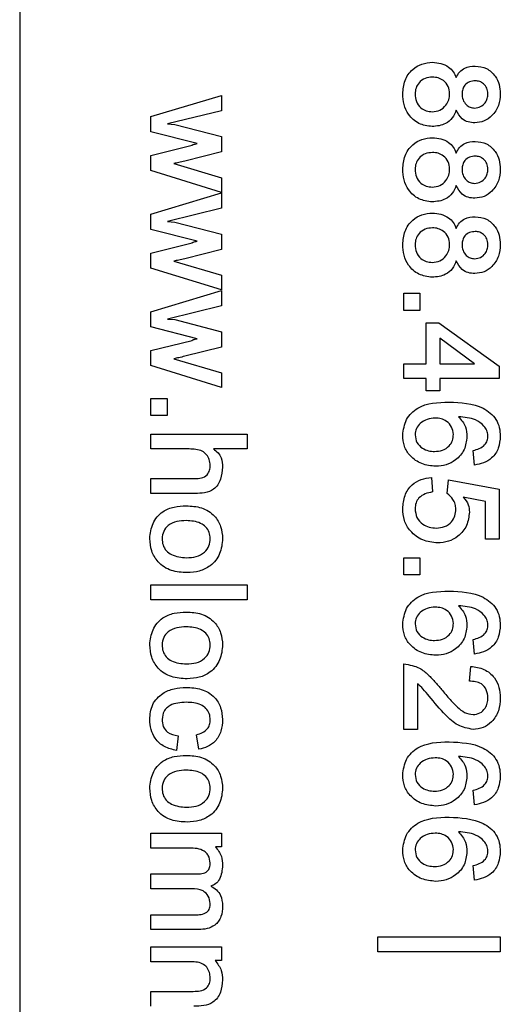
# Model space of a CAD drawing. Units: inches. Extents: x 0 to 11, y 0 to 8.5.
# Drawn here: x 3.9 to 3.9, y 4.4 to 4.4 of the extents above; entities that cross this region are included whole.
import ezdxf

# ---------------------------------------------------------------- set-up
doc = ezdxf.new("R2010")
doc.units = ezdxf.units.IN
doc.header["$MEASUREMENT"] = 0

msp = doc.modelspace()

# ---------------------------------------------------------------- linework, layer by layer
at = {"color": 7, "linetype": 'Continuous', "lineweight": 25}
for p, q in [((3.892409, 4.497252), (3.892409, 4.278502)), ((3.901016, 4.436918), (3.905634, 4.438313)), ((3.905634, 4.438313), (3.905634, 4.437308)), ((3.901016, 4.435923), (3.901016, 4.436918)), ((3.905634, 4.437308), (3.902104, 4.43644)), ((3.902104, 4.43644), (3.902578, 4.436404)), ((3.902578, 4.436404), (3.905634, 4.435614)), ((3.904037, 4.435153), (3.901016, 4.435923)), ((3.905634, 4.435614), (3.905634, 4.434599)), ((3.901016, 4.434375), (3.903721, 4.435043)), ((3.901016, 4.433389), (3.901016, 4.434375)), ((3.905634, 4.434599), (3.903235, 4.434004)), ((3.902522, 4.433842), (3.905634, 4.432915)), ((3.905634, 4.431953), (3.901016, 4.433389)), ((3.905634, 4.432915), (3.905634, 4.431953)), ((3.901016, 4.430517), (3.905634, 4.431913)), ((3.905634, 4.431913), (3.905634, 4.430907)), ((3.901016, 4.429522), (3.901016, 4.430517)), ((3.905634, 4.430907), (3.902104, 4.430039)), ((3.902104, 4.430039), (3.902578, 4.430003)), ((3.902578, 4.430003), (3.905634, 4.429214)), ((3.904037, 4.428752), (3.901016, 4.429522)), ((3.905634, 4.429214), (3.905634, 4.428198)), ((3.901016, 4.427974), (3.903721, 4.428643)), ((3.901016, 4.426988), (3.901016, 4.427974)), ((3.905634, 4.428198), (3.903235, 4.427603)), ((3.902522, 4.427442), (3.905634, 4.426514)), ((3.905634, 4.425552), (3.901016, 4.426988)), ((3.905634, 4.426514), (3.905634, 4.425552)), ((3.901016, 4.424117), (3.905634, 4.425512)), ((3.905634, 4.425512), (3.905634, 4.424507)), ((3.917604, 4.42533), (3.918657, 4.42533)), ((3.917604, 4.424195), (3.917604, 4.42533)), ((3.918657, 4.42533), (3.918657, 4.424195)), ((3.901016, 4.423122), (3.901016, 4.424117)), ((3.905634, 4.424507), (3.902104, 4.423638)), ((3.918657, 4.424195), (3.917604, 4.424195)), ((3.902104, 4.423638), (3.902578, 4.423603)), ((3.902578, 4.423603), (3.905634, 4.422813)), ((3.919062, 4.423385), (3.919898, 4.423385)), ((3.919062, 4.420711), (3.919062, 4.423385)), ((3.919898, 4.423385), (3.923842, 4.420543)), ((3.904037, 4.422352), (3.901016, 4.423122)), ((3.905634, 4.422813), (3.905634, 4.421797)), ((3.901016, 4.421573), (3.903721, 4.422242)), ((3.922235, 4.420711), (3.919954, 4.422398)), ((3.919954, 4.422398), (3.919954, 4.420711)), ((3.901016, 4.420587), (3.901016, 4.421573)), ((3.905634, 4.421797), (3.903235, 4.421202)), ((3.902522, 4.421041), (3.905634, 4.420114)), ((3.905634, 4.419152), (3.901016, 4.420587)), ((3.905634, 4.420114), (3.905634, 4.419152)), ((3.917604, 4.420711), (3.919062, 4.420711)), ((3.917604, 4.419739), (3.917604, 4.420711)), ((3.919954, 4.420711), (3.922235, 4.420711)), ((3.923842, 4.420543), (3.923842, 4.419739)), ((3.919062, 4.419739), (3.917604, 4.419739)), ((3.919062, 4.418929), (3.919062, 4.419739)), ((3.923842, 4.419739), (3.919954, 4.419739)), ((3.919954, 4.419739), (3.919954, 4.418929)), ((3.919954, 4.418929), (3.919062, 4.418929)), ((3.901016, 4.418443), (3.902069, 4.418443)), ((3.901016, 4.417308), (3.901016, 4.418443)), ((3.902069, 4.418443), (3.902069, 4.417308)), ((3.902069, 4.417308), (3.901016, 4.417308)), ((3.901016, 4.416093), (3.907335, 4.416093)), ((3.901016, 4.415121), (3.901016, 4.416093)), ((3.907335, 4.416093), (3.907335, 4.415121)), ((3.903522, 4.415121), (3.901016, 4.415121)), ((3.907335, 4.415121), (3.905108, 4.415121)), ((3.922225, 4.414068), (3.922141, 4.415023)), ((3.901016, 4.413176), (3.903898, 4.413176)), ((3.901016, 4.412204), (3.901016, 4.413176)), ((3.919402, 4.413257), (3.919467, 4.412302)), ((3.920438, 4.412194), (3.920533, 4.413095)), ((3.920533, 4.413095), (3.923842, 4.412483)), ((3.923842, 4.412483), (3.923842, 4.409206)), ((3.903907, 4.412204), (3.901016, 4.412204)), ((3.922951, 4.411671), (3.921497, 4.411961)), ((3.922951, 4.409206), (3.922951, 4.411671)), ((3.923842, 4.409206), (3.922951, 4.409206)), ((3.917604, 4.407991), (3.918657, 4.407991)), ((3.917604, 4.406857), (3.917604, 4.407991)), ((3.918657, 4.407991), (3.918657, 4.406857)), ((3.918657, 4.406857), (3.917604, 4.406857)), ((3.901016, 4.406208), (3.907335, 4.406208)), ((3.901016, 4.405236), (3.901016, 4.406208)), ((3.907335, 4.406208), (3.907335, 4.405236)), ((3.907335, 4.405236), (3.901016, 4.405236)), ((3.922225, 4.401671), (3.922141, 4.402627)), ((3.917604, 4.396729), (3.917604, 4.401023)), ((3.921898, 4.399889), (3.921996, 4.400861)), ((3.918495, 4.399727), (3.918495, 4.396729)), ((3.902798, 4.396312), (3.902688, 4.395352)), ((3.904151, 4.395433), (3.904013, 4.396383)), ((3.918495, 4.396729), (3.917604, 4.396729)), ((3.922225, 4.391787), (3.922141, 4.392742)), ((3.901016, 4.389923), (3.905634, 4.389923)), ((3.901016, 4.388951), (3.901016, 4.389923)), ((3.905634, 4.389923), (3.905634, 4.389032)), ((3.903401, 4.388951), (3.901016, 4.388951)), ((3.905634, 4.389032), (3.905239, 4.389032)), ((3.901016, 4.387249), (3.903982, 4.387249)), ((3.901016, 4.386277), (3.901016, 4.387249)), ((3.922225, 4.386844), (3.922141, 4.3878)), ((3.903673, 4.386277), (3.901016, 4.386277)), ((3.901016, 4.384576), (3.903898, 4.384576)), ((3.901016, 4.383603), (3.901016, 4.384576)), ((3.904145, 4.383603), (3.901016, 4.383603)), ((3.915902, 4.383117), (3.923924, 4.383117)), ((3.915902, 4.382145), (3.915902, 4.383117)), ((3.923924, 4.383117), (3.923924, 4.382145)), ((3.901016, 4.382469), (3.905634, 4.382469)), ((3.901016, 4.381497), (3.901016, 4.382469)), ((3.905634, 4.382469), (3.905634, 4.381578)), ((3.923924, 4.382145), (3.915902, 4.382145)), ((3.903522, 4.381497), (3.901016, 4.381497)), ((3.905634, 4.381578), (3.905221, 4.381578)), ((3.901016, 4.379552), (3.903794, 4.379552)), ((3.901016, 4.37858), (3.901016, 4.379552))]:
    msp.add_line(p, q, dxfattribs=at)
for points, knots in [([(3.917523, 4.438412), (3.917549, 4.438712), (3.917601, 4.43931), (3.918107, 4.440007), (3.918773, 4.440421), (3.919242, 4.440461), (3.919477, 4.440481)], [0, 0, 0, 0, 0.28017, 0.559495, 0.779643, 1, 1, 1, 1]), ([(3.919477, 4.440481), (3.919663, 4.440467), (3.920035, 4.44044), (3.920503, 4.440207), (3.920869, 4.439886), (3.920974, 4.439611), (3.921026, 4.439474)], [0, 0, 0, 0, 0.2803175, 0.5602989, 0.7803267, 1, 1, 1, 1]), ([(3.921026, 4.439474), (3.921092, 4.439605), (3.921225, 4.439865), (3.921661, 4.440186), (3.922038, 4.440218), (3.922269, 4.440238)], [0, 0, 0, 0, 0.2805153, 0.5606065, 1, 1, 1, 1]), ([(3.922269, 4.440238), (3.922527, 4.440206), (3.923042, 4.440143), (3.923593, 4.439634), (3.923885, 4.439033), (3.923911, 4.438629), (3.923924, 4.438427)], [0, 0, 0, 0, 0.279361, 0.558782, 0.77917, 1, 1, 1, 1]), ([(3.919475, 4.439508), (3.919308, 4.439494), (3.918975, 4.439465), (3.918594, 4.439173), (3.918367, 4.438803), (3.918344, 4.438541), (3.918333, 4.438411)], [0, 0, 0, 0, 0.2800671, 0.5592871, 0.7795504, 1, 1, 1, 1]), ([(3.920602, 4.438427), (3.920583, 4.438591), (3.920546, 4.438919), (3.920236, 4.439279), (3.919861, 4.439482), (3.919604, 4.439499), (3.919475, 4.439508)], [0, 0, 0, 0, 0.279592, 0.558994, 0.779293, 1, 1, 1, 1]), ([(3.922285, 4.439265), (3.922156, 4.439256), (3.921897, 4.439239), (3.9216, 4.43901), (3.921438, 4.438715), (3.921421, 4.438513), (3.921412, 4.438412)], [0, 0, 0, 0, 0.280265, 0.558715, 0.77934, 1, 1, 1, 1]), ([(3.923113, 4.438421), (3.923099, 4.438544), (3.923072, 4.438791), (3.922851, 4.439071), (3.922577, 4.439241), (3.922383, 4.439257), (3.922285, 4.439265)], [0, 0, 0, 0, 0.279779, 0.559436, 0.779687, 1, 1, 1, 1]), ([(3.919453, 4.436267), (3.919152, 4.436308), (3.918548, 4.43639), (3.917906, 4.436992), (3.917567, 4.4377), (3.917538, 4.438174), (3.917523, 4.438412)], [0, 0, 0, 0, 0.279087, 0.558687, 0.77912, 1, 1, 1, 1]), ([(3.918333, 4.438411), (3.918349, 4.43824), (3.918382, 4.437898), (3.918673, 4.437501), (3.919057, 4.437271), (3.919325, 4.43725), (3.91946, 4.43724)], [0, 0, 0, 0, 0.2800698, 0.5594988, 0.7795076, 1, 1, 1, 1]), ([(3.91946, 4.43724), (3.919633, 4.437259), (3.919979, 4.437296), (3.920354, 4.437628), (3.920571, 4.43802), (3.920591, 4.438292), (3.920602, 4.438427)], [0, 0, 0, 0, 0.279482, 0.558952, 0.779343, 1, 1, 1, 1]), ([(3.921412, 4.438412), (3.921423, 4.438281), (3.921446, 4.43802), (3.921656, 4.437711), (3.921936, 4.437512), (3.922142, 4.437492), (3.922245, 4.437483)], [0, 0, 0, 0, 0.280183, 0.559802, 0.779844, 1, 1, 1, 1]), ([(3.922245, 4.437483), (3.922378, 4.4375), (3.922645, 4.437535), (3.922928, 4.4378), (3.92309, 4.438106), (3.923106, 4.438316), (3.923113, 4.438421)], [0, 0, 0, 0, 0.278889, 0.558582, 0.779281, 1, 1, 1, 1]), ([(3.923924, 4.438427), (3.923905, 4.43816), (3.923867, 4.437627), (3.923443, 4.436993), (3.922878, 4.436581), (3.92246, 4.436534), (3.922251, 4.436511)], [0, 0, 0, 0, 0.280475, 0.559838, 0.780034, 1, 1, 1, 1]), ([(3.921038, 4.437339), (3.920961, 4.437162), (3.920807, 4.436809), (3.920259, 4.436345), (3.919759, 4.436297), (3.919453, 4.436267)], [0, 0, 0, 0, 0.280957, 0.56109, 1, 1, 1, 1]), ([(3.922251, 4.436511), (3.922104, 4.43652), (3.921811, 4.43654), (3.921328, 4.436793), (3.921148, 4.437132), (3.921038, 4.437339)], [0, 0, 0, 0, 0.28109, 0.561422, 1, 1, 1, 1]), ([(3.903721, 4.435043), (3.903721, 4.435045), (3.90372, 4.435048), (3.903721, 4.435052), (3.903723, 4.435056), (3.903731, 4.435061), (3.903749, 4.43507), (3.903787, 4.435087), (3.903868, 4.43511), (3.903955, 4.435134), (3.904019, 4.435149), (3.904037, 4.435153)], [0, 0, 0, 0, 0.013912, 0.026498, 0.038524, 0.052065, 0.108149, 0.211409, 0.4229, 0.844582, 1, 1, 1, 1]), ([(3.917523, 4.43347), (3.917549, 4.433769), (3.917601, 4.434368), (3.918107, 4.435065), (3.918773, 4.435479), (3.919242, 4.435518), (3.919477, 4.435538)], [0, 0, 0, 0, 0.28017, 0.559495, 0.779643, 1, 1, 1, 1]), ([(3.919477, 4.435538), (3.919663, 4.435525), (3.920035, 4.435498), (3.920503, 4.435265), (3.920869, 4.434943), (3.920974, 4.434669), (3.921026, 4.434532)], [0, 0, 0, 0, 0.2803175, 0.5602989, 0.7803267, 1, 1, 1, 1]), ([(3.921026, 4.434532), (3.921092, 4.434662), (3.921225, 4.434923), (3.921661, 4.435243), (3.922038, 4.435276), (3.922269, 4.435295)], [0, 0, 0, 0, 0.2805153, 0.5606065, 1, 1, 1, 1]), ([(3.922269, 4.435295), (3.922527, 4.435264), (3.923042, 4.435201), (3.923593, 4.434692), (3.923885, 4.434091), (3.923911, 4.433687), (3.923924, 4.433485)], [0, 0, 0, 0, 0.279361, 0.558782, 0.77917, 1, 1, 1, 1]), ([(3.919475, 4.434566), (3.919308, 4.434552), (3.918975, 4.434523), (3.918594, 4.434231), (3.918367, 4.43386), (3.918344, 4.433599), (3.918333, 4.433468)], [0, 0, 0, 0, 0.28007, 0.559293, 0.779558, 1, 1, 1, 1]), ([(3.920602, 4.433485), (3.920583, 4.433649), (3.920546, 4.433977), (3.920236, 4.434337), (3.919861, 4.434539), (3.919604, 4.434557), (3.919475, 4.434566)], [0, 0, 0, 0, 0.279592, 0.558994, 0.779293, 1, 1, 1, 1]), ([(3.922285, 4.434323), (3.922156, 4.434314), (3.921897, 4.434296), (3.9216, 4.434068), (3.921438, 4.433773), (3.921421, 4.433571), (3.921412, 4.43347)], [0, 0, 0, 0, 0.280265, 0.558715, 0.77934, 1, 1, 1, 1]), ([(3.923113, 4.433479), (3.923099, 4.433602), (3.923072, 4.433849), (3.922851, 4.434128), (3.922577, 4.434299), (3.922383, 4.434315), (3.922285, 4.434323)], [0, 0, 0, 0, 0.279779, 0.559436, 0.779687, 1, 1, 1, 1]), ([(3.903235, 4.434004), (3.903102, 4.433971), (3.902866, 4.433913), (3.902627, 4.433864), (3.902522, 4.433842)], [0, 0, 0, 0, 0.56011, 1, 1, 1, 1]), ([(3.919453, 4.431325), (3.919152, 4.431366), (3.918548, 4.431448), (3.917906, 4.43205), (3.917567, 4.432758), (3.917538, 4.433232), (3.917523, 4.43347)], [0, 0, 0, 0, 0.279087, 0.558687, 0.77912, 1, 1, 1, 1]), ([(3.918333, 4.433468), (3.918349, 4.433298), (3.918382, 4.432956), (3.918673, 4.432558), (3.919057, 4.432328), (3.919325, 4.432308), (3.91946, 4.432297)], [0, 0, 0, 0, 0.280077, 0.5595032, 0.7795098, 1, 1, 1, 1]), ([(3.91946, 4.432297), (3.919633, 4.432316), (3.919979, 4.432354), (3.920354, 4.432685), (3.920571, 4.433078), (3.920591, 4.433349), (3.920602, 4.433485)], [0, 0, 0, 0, 0.279482, 0.558952, 0.779343, 1, 1, 1, 1]), ([(3.921412, 4.43347), (3.921423, 4.433339), (3.921446, 4.433078), (3.921656, 4.432768), (3.921936, 4.432569), (3.922142, 4.43255), (3.922245, 4.43254)], [0, 0, 0, 0, 0.280183, 0.559802, 0.779844, 1, 1, 1, 1]), ([(3.922245, 4.43254), (3.922378, 4.432558), (3.922645, 4.432593), (3.922928, 4.432857), (3.92309, 4.433164), (3.923106, 4.433374), (3.923113, 4.433479)], [0, 0, 0, 0, 0.278889, 0.558582, 0.779281, 1, 1, 1, 1]), ([(3.923924, 4.433485), (3.923905, 4.433218), (3.923867, 4.432685), (3.923443, 4.432051), (3.922878, 4.431639), (3.92246, 4.431592), (3.922251, 4.431568)], [0, 0, 0, 0, 0.280475, 0.559838, 0.780034, 1, 1, 1, 1]), ([(3.921038, 4.432397), (3.920961, 4.43222), (3.920807, 4.431866), (3.920259, 4.431403), (3.919759, 4.431355), (3.919453, 4.431325)], [0, 0, 0, 0, 0.280957, 0.56109, 1, 1, 1, 1]), ([(3.922251, 4.431568), (3.922104, 4.431578), (3.921811, 4.431597), (3.921328, 4.431851), (3.921148, 4.43219), (3.921038, 4.432397)], [0, 0, 0, 0, 0.28109, 0.561422, 1, 1, 1, 1]), ([(3.917523, 4.428527), (3.917549, 4.428827), (3.917601, 4.429425), (3.918107, 4.430123), (3.918773, 4.430536), (3.919242, 4.430576), (3.919477, 4.430596)], [0, 0, 0, 0, 0.28017, 0.559495, 0.779643, 1, 1, 1, 1]), ([(3.919477, 4.430596), (3.919663, 4.430583), (3.920035, 4.430556), (3.920503, 4.430322), (3.920869, 4.430001), (3.920974, 4.429727), (3.921026, 4.42959)], [0, 0, 0, 0, 0.2803175, 0.5602989, 0.7803267, 1, 1, 1, 1]), ([(3.921026, 4.42959), (3.921092, 4.42972), (3.921225, 4.429981), (3.921661, 4.430301), (3.922038, 4.430333), (3.922269, 4.430353)], [0, 0, 0, 0, 0.2805153, 0.5606065, 1, 1, 1, 1]), ([(3.922269, 4.430353), (3.922527, 4.430321), (3.923042, 4.430259), (3.923593, 4.42975), (3.923885, 4.429149), (3.923911, 4.428745), (3.923924, 4.428543)], [0, 0, 0, 0, 0.279361, 0.558782, 0.77917, 1, 1, 1, 1]), ([(3.919475, 4.429624), (3.919308, 4.429609), (3.918975, 4.42958), (3.918594, 4.429289), (3.918367, 4.428918), (3.918344, 4.428657), (3.918333, 4.428526)], [0, 0, 0, 0, 0.28007, 0.559293, 0.779558, 1, 1, 1, 1]), ([(3.920602, 4.428543), (3.920583, 4.428707), (3.920546, 4.429034), (3.920236, 4.429394), (3.919861, 4.429597), (3.919604, 4.429615), (3.919475, 4.429624)], [0, 0, 0, 0, 0.279592, 0.558994, 0.779293, 1, 1, 1, 1]), ([(3.922285, 4.429381), (3.922156, 4.429372), (3.921897, 4.429354), (3.9216, 4.429125), (3.921438, 4.428831), (3.921421, 4.428628), (3.921412, 4.428527)], [0, 0, 0, 0, 0.280267, 0.558716, 0.779341, 1, 1, 1, 1]), ([(3.923113, 4.428536), (3.923099, 4.42866), (3.923072, 4.428907), (3.922851, 4.429186), (3.922577, 4.429357), (3.922383, 4.429373), (3.922285, 4.429381)], [0, 0, 0, 0, 0.279777, 0.559443, 0.779686, 1, 1, 1, 1]), ([(3.903721, 4.428643), (3.903721, 4.428644), (3.90372, 4.428647), (3.903721, 4.428652), (3.903723, 4.428655), (3.903731, 4.428661), (3.903749, 4.428669), (3.903787, 4.428687), (3.903868, 4.428709), (3.903955, 4.428733), (3.904019, 4.428748), (3.904037, 4.428752)], [0, 0, 0, 0, 0.013965, 0.02655, 0.038575, 0.052115, 0.108172, 0.211449, 0.422928, 0.84459, 1, 1, 1, 1]), ([(3.919453, 4.426383), (3.919152, 4.426424), (3.918548, 4.426506), (3.917906, 4.427107), (3.917567, 4.427815), (3.917538, 4.42829), (3.917523, 4.428527)], [0, 0, 0, 0, 0.279087, 0.558687, 0.77912, 1, 1, 1, 1]), ([(3.918333, 4.428526), (3.918349, 4.428355), (3.918382, 4.428014), (3.918673, 4.427616), (3.919057, 4.427386), (3.919325, 4.427365), (3.91946, 4.427355)], [0, 0, 0, 0, 0.280077, 0.5595032, 0.7795098, 1, 1, 1, 1]), ([(3.91946, 4.427355), (3.919633, 4.427374), (3.919979, 4.427412), (3.920354, 4.427743), (3.920571, 4.428136), (3.920591, 4.428407), (3.920602, 4.428543)], [0, 0, 0, 0, 0.279482, 0.558952, 0.779343, 1, 1, 1, 1]), ([(3.921412, 4.428527), (3.921423, 4.428397), (3.921446, 4.428135), (3.921656, 4.427826), (3.921936, 4.427627), (3.922142, 4.427608), (3.922245, 4.427598)], [0, 0, 0, 0, 0.280185, 0.559794, 0.779845, 1, 1, 1, 1]), ([(3.922245, 4.427598), (3.922378, 4.427616), (3.922645, 4.427651), (3.922928, 4.427915), (3.92309, 4.428221), (3.923106, 4.428431), (3.923113, 4.428536)], [0, 0, 0, 0, 0.278887, 0.558581, 0.77928, 1, 1, 1, 1]), ([(3.923924, 4.428543), (3.923905, 4.428275), (3.923867, 4.427742), (3.923443, 4.427108), (3.922878, 4.426697), (3.92246, 4.42665), (3.922251, 4.426626)], [0, 0, 0, 0, 0.280475, 0.559838, 0.780034, 1, 1, 1, 1]), ([(3.903235, 4.427603), (3.903102, 4.427571), (3.902866, 4.427512), (3.902627, 4.427463), (3.902522, 4.427442)], [0, 0, 0, 0, 0.56011, 1, 1, 1, 1]), ([(3.921038, 4.427455), (3.920961, 4.427278), (3.920807, 4.426924), (3.920259, 4.426461), (3.919759, 4.426412), (3.919453, 4.426383)], [0, 0, 0, 0, 0.280957, 0.56109, 1, 1, 1, 1]), ([(3.922251, 4.426626), (3.922104, 4.426636), (3.921811, 4.426655), (3.921328, 4.426908), (3.921148, 4.427248), (3.921038, 4.427455)], [0, 0, 0, 0, 0.281092, 0.561421, 1, 1, 1, 1]), ([(3.903721, 4.422242), (3.903721, 4.422243), (3.90372, 4.422246), (3.903721, 4.422251), (3.903723, 4.422255), (3.903731, 4.42226), (3.903749, 4.422268), (3.903787, 4.422286), (3.903868, 4.422309), (3.903955, 4.422332), (3.904019, 4.422348), (3.904037, 4.422352)], [0, 0, 0, 0, 0.0139122, 0.0264977, 0.0385686, 0.0520763, 0.1081592, 0.2114394, 0.4229093, 0.8445974, 1, 1, 1, 1]), ([(3.903235, 4.421202), (3.903102, 4.42117), (3.902866, 4.421111), (3.902627, 4.421062), (3.902522, 4.421041)], [0, 0, 0, 0, 0.560113, 1, 1, 1, 1]), ([(3.917523, 4.416034), (3.917572, 4.416387), (3.917646, 4.41692), (3.918082, 4.417486), (3.918917, 4.418149), (3.919833, 4.418177), (3.920565, 4.4182)], [0, 0, 0, 0, 0.2494, 0.375201, 0.500875, 1, 1, 1, 1]), ([(3.920565, 4.4182), (3.921342, 4.418162), (3.922314, 4.418114), (3.923287, 4.417499), (3.923667, 4.417064), (3.92389, 4.416527), (3.923913, 4.416146), (3.923924, 4.415955)], [0, 0, 0, 0, 0.4985747, 0.62401, 0.7492834, 0.874555, 1, 1, 1, 1]), ([(3.919657, 4.417146), (3.919478, 4.417133), (3.91912, 4.417107), (3.918685, 4.416841), (3.918386, 4.416475), (3.918351, 4.416193), (3.918333, 4.416053)], [0, 0, 0, 0, 0.280527, 0.560283, 0.780372, 1, 1, 1, 1]), ([(3.920845, 4.416078), (3.92082, 4.416244), (3.92077, 4.416577), (3.920444, 4.416937), (3.920051, 4.417125), (3.919789, 4.417139), (3.919657, 4.417146)], [0, 0, 0, 0, 0.2790368, 0.5588502, 0.7791346, 1, 1, 1, 1]), ([(3.921191, 4.417238), (3.92137, 4.417025), (3.92169, 4.416644), (3.921722, 4.41615), (3.921736, 4.415932)], [0, 0, 0, 0, 0.558426, 1, 1, 1, 1]), ([(3.923113, 4.415998), (3.923099, 4.416114), (3.92307, 4.416346), (3.92279, 4.416727), (3.922185, 4.417154), (3.921571, 4.417206), (3.921191, 4.417238)], [0, 0, 0, 0, 0.137906, 0.276151, 0.55174, 1, 1, 1, 1]), ([(3.91969, 4.413987), (3.919378, 4.414019), (3.918754, 4.414085), (3.918014, 4.414597), (3.917578, 4.415295), (3.917541, 4.415787), (3.917523, 4.416034)], [0, 0, 0, 0, 0.279976, 0.559831, 0.779612, 1, 1, 1, 1]), ([(3.918333, 4.416053), (3.918357, 4.415875), (3.918404, 4.41552), (3.918786, 4.415171), (3.919201, 4.414985), (3.919478, 4.414968), (3.919617, 4.414959)], [0, 0, 0, 0, 0.278908, 0.558244, 0.778939, 1, 1, 1, 1]), ([(3.919617, 4.414959), (3.919792, 4.414973), (3.920142, 4.415001), (3.920562, 4.415278), (3.920812, 4.415665), (3.920834, 4.41594), (3.920845, 4.416078)], [0, 0, 0, 0, 0.280402, 0.559873, 0.77962, 1, 1, 1, 1]), ([(3.921736, 4.415932), (3.921701, 4.415636), (3.921632, 4.415044), (3.92106, 4.414406), (3.920386, 4.414039), (3.919922, 4.414004), (3.91969, 4.413987)], [0, 0, 0, 0, 0.279474, 0.55904, 0.779371, 1, 1, 1, 1]), ([(3.922141, 4.415023), (3.922278, 4.415058), (3.922551, 4.415128), (3.922887, 4.415348), (3.923087, 4.415665), (3.923105, 4.415887), (3.923113, 4.415998)], [0, 0, 0, 0, 0.280677, 0.56035, 0.779955, 1, 1, 1, 1]), ([(3.923924, 4.415955), (3.923901, 4.415691), (3.923856, 4.415165), (3.923428, 4.414531), (3.922836, 4.414177), (3.922429, 4.414104), (3.922225, 4.414068)], [0, 0, 0, 0, 0.280032, 0.559237, 0.779289, 1, 1, 1, 1]), ([(3.904905, 4.41406), (3.904891, 4.414183), (3.904865, 4.414429), (3.904675, 4.414756), (3.904248, 4.415102), (3.903822, 4.415113), (3.903522, 4.415121)], [0, 0, 0, 0, 0.187094, 0.374504, 0.560698, 1, 1, 1, 1]), ([(3.905108, 4.415121), (3.905217, 4.415045), (3.905435, 4.414894), (3.905675, 4.414472), (3.9057, 4.414132), (3.905715, 4.413924)], [0, 0, 0, 0, 0.280083, 0.560289, 1, 1, 1, 1]), ([(3.903898, 4.413176), (3.904042, 4.413182), (3.904328, 4.413193), (3.904703, 4.413384), (3.904886, 4.413721), (3.904898, 4.413947), (3.904905, 4.41406)], [0, 0, 0, 0, 0.281128, 0.559765, 0.779285, 1, 1, 1, 1]), ([(3.905715, 4.413924), (3.905689, 4.413658), (3.905638, 4.413128), (3.905218, 4.412443), (3.904536, 4.412226), (3.904117, 4.412211), (3.903907, 4.412204)], [0, 0, 0, 0, 0.2808358, 0.5586801, 0.7786461, 1, 1, 1, 1]), ([(3.917523, 4.411212), (3.917551, 4.4115), (3.917608, 4.412077), (3.918065, 4.412783), (3.918725, 4.41316), (3.919176, 4.413225), (3.919402, 4.413257)], [0, 0, 0, 0, 0.279996, 0.559364, 0.779274, 1, 1, 1, 1]), ([(3.919467, 4.412302), (3.919308, 4.412267), (3.918991, 4.412199), (3.91859, 4.411959), (3.918368, 4.411588), (3.918345, 4.411332), (3.918333, 4.411204)], [0, 0, 0, 0, 0.2808945, 0.5598135, 0.7797932, 1, 1, 1, 1]), ([(3.921007, 4.411168), (3.920998, 4.411283), (3.920981, 4.41151), (3.920804, 4.411889), (3.920577, 4.412078), (3.920438, 4.412194)], [0, 0, 0, 0, 0.280353, 0.56049, 1, 1, 1, 1]), ([(3.921497, 4.411961), (3.921629, 4.411802), (3.921867, 4.411516), (3.921888, 4.411149), (3.921898, 4.410986)], [0, 0, 0, 0, 0.558188, 1, 1, 1, 1]), ([(3.900934, 4.409249), (3.900976, 4.409588), (3.90106, 4.410264), (3.901699, 4.411033), (3.902526, 4.411358), (3.903058, 4.411382), (3.903325, 4.411394)], [0, 0, 0, 0, 0.279531, 0.558664, 0.778891, 1, 1, 1, 1]), ([(3.903325, 4.411394), (3.903666, 4.411376), (3.904346, 4.411341), (3.905179, 4.410815), (3.905646, 4.41005), (3.905692, 4.409516), (3.905715, 4.409249)], [0, 0, 0, 0, 0.28085, 0.55942, 0.779576, 1, 1, 1, 1]), ([(3.919812, 4.408963), (3.919476, 4.409001), (3.918805, 4.409076), (3.918028, 4.409658), (3.91758, 4.410418), (3.917542, 4.410947), (3.917523, 4.411212)], [0, 0, 0, 0, 0.279776, 0.559559, 0.779514, 1, 1, 1, 1]), ([(3.918333, 4.411204), (3.918355, 4.411005), (3.9184, 4.410608), (3.9188, 4.410194), (3.919258, 4.409967), (3.919568, 4.409946), (3.919723, 4.409935)], [0, 0, 0, 0, 0.279419, 0.558643, 0.779179, 1, 1, 1, 1]), ([(3.919723, 4.409935), (3.919912, 4.409949), (3.920288, 4.409978), (3.920731, 4.410297), (3.920974, 4.410726), (3.920996, 4.411021), (3.921007, 4.411168)], [0, 0, 0, 0, 0.280256, 0.559319, 0.779456, 1, 1, 1, 1]), ([(3.903322, 4.410422), (3.903115, 4.410413), (3.902703, 4.410397), (3.902163, 4.41016), (3.901809, 4.409736), (3.901766, 4.409411), (3.901745, 4.409249)], [0, 0, 0, 0, 0.28122, 0.560455, 0.780463, 1, 1, 1, 1]), ([(3.904905, 4.409249), (3.904891, 4.409388), (3.904863, 4.409665), (3.904622, 4.410017), (3.90413, 4.410381), (3.903655, 4.410405), (3.903322, 4.410422)], [0, 0, 0, 0, 0.186861, 0.373778, 0.560695, 1, 1, 1, 1]), ([(3.921898, 4.410986), (3.921861, 4.410682), (3.921788, 4.410074), (3.921223, 4.4094), (3.920529, 4.409015), (3.920051, 4.40898), (3.919812, 4.408963)], [0, 0, 0, 0, 0.279487, 0.559185, 0.779396, 1, 1, 1, 1]), ([(3.903395, 4.407019), (3.903041, 4.407034), (3.902337, 4.407064), (3.901474, 4.407619), (3.901014, 4.408422), (3.900961, 4.408974), (3.900934, 4.409249)], [0, 0, 0, 0, 0.280949, 0.55898, 0.779487, 1, 1, 1, 1]), ([(3.901745, 4.409249), (3.901755, 4.409105), (3.901776, 4.408817), (3.902, 4.408433), (3.902519, 4.40806), (3.903008, 4.408019), (3.903351, 4.407991)], [0, 0, 0, 0, 0.187244, 0.373871, 0.561047, 1, 1, 1, 1]), ([(3.903351, 4.407991), (3.903563, 4.408), (3.903984, 4.40802), (3.904521, 4.4083), (3.904853, 4.408751), (3.904887, 4.409083), (3.904905, 4.409249)], [0, 0, 0, 0, 0.281, 0.559959, 0.779981, 1, 1, 1, 1]), ([(3.905715, 4.409249), (3.905682, 4.408909), (3.905616, 4.408228), (3.904993, 4.407456), (3.904196, 4.407065), (3.903663, 4.407034), (3.903395, 4.407019)], [0, 0, 0, 0, 0.279868, 0.558973, 0.779147, 1, 1, 1, 1]), ([(3.917523, 4.403637), (3.917572, 4.403991), (3.917646, 4.404523), (3.918082, 4.405089), (3.918917, 4.405753), (3.919833, 4.405781), (3.920565, 4.405803)], [0, 0, 0, 0, 0.249398, 0.375203, 0.500874, 1, 1, 1, 1]), ([(3.920565, 4.405803), (3.921342, 4.405765), (3.922314, 4.405718), (3.923287, 4.405102), (3.923667, 4.404668), (3.92389, 4.40413), (3.923913, 4.403749), (3.923924, 4.403559)], [0, 0, 0, 0, 0.498574, 0.62401, 0.749284, 0.874555, 1, 1, 1, 1]), ([(3.919657, 4.40475), (3.919478, 4.404737), (3.91912, 4.40471), (3.918685, 4.404444), (3.918386, 4.404078), (3.918351, 4.403797), (3.918333, 4.403656)], [0, 0, 0, 0, 0.280524, 0.560277, 0.780369, 1, 1, 1, 1]), ([(3.920845, 4.403682), (3.92082, 4.403848), (3.92077, 4.404181), (3.920444, 4.404541), (3.920051, 4.404729), (3.919789, 4.404743), (3.919657, 4.40475)], [0, 0, 0, 0, 0.279032, 0.55885, 0.779135, 1, 1, 1, 1]), ([(3.921191, 4.404842), (3.92137, 4.404629), (3.92169, 4.404247), (3.921722, 4.403754), (3.921736, 4.403536)], [0, 0, 0, 0, 0.5584304, 1, 1, 1, 1]), ([(3.923113, 4.403602), (3.923099, 4.403718), (3.92307, 4.40395), (3.92279, 4.404331), (3.922185, 4.404758), (3.921571, 4.40481), (3.921191, 4.404842)], [0, 0, 0, 0, 0.137907, 0.276149, 0.551737, 1, 1, 1, 1]), ([(3.900934, 4.402281), (3.900976, 4.40262), (3.90106, 4.403297), (3.901699, 4.404065), (3.902526, 4.40439), (3.903058, 4.404414), (3.903325, 4.404426)], [0, 0, 0, 0, 0.2795311, 0.5586645, 0.7788904, 1, 1, 1, 1]), ([(3.903325, 4.404426), (3.903666, 4.404408), (3.904346, 4.404373), (3.905179, 4.403847), (3.905646, 4.403082), (3.905692, 4.402548), (3.905715, 4.402281)], [0, 0, 0, 0, 0.280851, 0.559422, 0.779575, 1, 1, 1, 1]), ([(3.903322, 4.403454), (3.903115, 4.403446), (3.902703, 4.403429), (3.902163, 4.403192), (3.901809, 4.402768), (3.901766, 4.402444), (3.901745, 4.402281)], [0, 0, 0, 0, 0.2812199, 0.5604547, 0.7804625, 1, 1, 1, 1]), ([(3.904905, 4.402281), (3.904891, 4.40242), (3.904863, 4.402697), (3.904622, 4.403049), (3.90413, 4.403413), (3.903655, 4.403437), (3.903322, 4.403454)], [0, 0, 0, 0, 0.1868607, 0.3737782, 0.5606952, 1, 1, 1, 1]), ([(3.91969, 4.40159), (3.919378, 4.401623), (3.918754, 4.401688), (3.918014, 4.4022), (3.917578, 4.402899), (3.917541, 4.403391), (3.917523, 4.403637)], [0, 0, 0, 0, 0.279976, 0.559831, 0.779612, 1, 1, 1, 1]), ([(3.918333, 4.403656), (3.918357, 4.403479), (3.918404, 4.403124), (3.918786, 4.402775), (3.919201, 4.402589), (3.919478, 4.402571), (3.919617, 4.402562)], [0, 0, 0, 0, 0.278899, 0.55824, 0.778938, 1, 1, 1, 1]), ([(3.919617, 4.402562), (3.919792, 4.402577), (3.920142, 4.402605), (3.920562, 4.402882), (3.920812, 4.403269), (3.920834, 4.403544), (3.920845, 4.403682)], [0, 0, 0, 0, 0.280402, 0.559877, 0.779615, 1, 1, 1, 1]), ([(3.921736, 4.403536), (3.921701, 4.40324), (3.921632, 4.402648), (3.92106, 4.40201), (3.920386, 4.401643), (3.919922, 4.401608), (3.91969, 4.40159)], [0, 0, 0, 0, 0.279472, 0.5590404, 0.7793708, 1, 1, 1, 1]), ([(3.922141, 4.402627), (3.922278, 4.402662), (3.922551, 4.402732), (3.922887, 4.402952), (3.923087, 4.403268), (3.923105, 4.403491), (3.923113, 4.403602)], [0, 0, 0, 0, 0.280674, 0.560345, 0.77995, 1, 1, 1, 1]), ([(3.923924, 4.403559), (3.923901, 4.403295), (3.923856, 4.402768), (3.923428, 4.402135), (3.922836, 4.401781), (3.922429, 4.401708), (3.922225, 4.401671)], [0, 0, 0, 0, 0.280033, 0.559236, 0.779288, 1, 1, 1, 1]), ([(3.903395, 4.400051), (3.903041, 4.400066), (3.902337, 4.400097), (3.901474, 4.400651), (3.901014, 4.401454), (3.900961, 4.402006), (3.900934, 4.402281)], [0, 0, 0, 0, 0.280949, 0.55898, 0.779487, 1, 1, 1, 1]), ([(3.901745, 4.402281), (3.901755, 4.402137), (3.901776, 4.401849), (3.902, 4.401465), (3.902519, 4.401092), (3.903008, 4.401052), (3.903351, 4.401023)], [0, 0, 0, 0, 0.187248, 0.373871, 0.561047, 1, 1, 1, 1]), ([(3.903351, 4.401023), (3.903563, 4.401033), (3.903984, 4.401052), (3.904521, 4.401332), (3.904853, 4.401784), (3.904887, 4.402115), (3.904905, 4.402281)], [0, 0, 0, 0, 0.281, 0.559959, 0.779981, 1, 1, 1, 1]), ([(3.905715, 4.402281), (3.905682, 4.401941), (3.905616, 4.40126), (3.904993, 4.400489), (3.904196, 4.400097), (3.903663, 4.400066), (3.903395, 4.400051)], [0, 0, 0, 0, 0.279868, 0.558973, 0.779147, 1, 1, 1, 1]), ([(3.917604, 4.401023), (3.917964, 4.400965), (3.918561, 4.400868), (3.919199, 4.400319), (3.919683, 4.399818), (3.919979, 4.399457), (3.920127, 4.399276)], [0, 0, 0, 0, 0.337492, 0.558063, 0.779019, 1, 1, 1, 1]), ([(3.921996, 4.400861), (3.922291, 4.40082), (3.92288, 4.400739), (3.923545, 4.400192), (3.923878, 4.399494), (3.923908, 4.39903), (3.923924, 4.398798)], [0, 0, 0, 0, 0.280459, 0.55896, 0.779252, 1, 1, 1, 1]), ([(3.900934, 4.397375), (3.900965, 4.397715), (3.901027, 4.398394), (3.901715, 4.399111), (3.902523, 4.39944), (3.903051, 4.399469), (3.903316, 4.399484)], [0, 0, 0, 0, 0.27974, 0.558248, 0.778884, 1, 1, 1, 1]), ([(3.903316, 4.399484), (3.903655, 4.399467), (3.904331, 4.399432), (3.905181, 4.398938), (3.905641, 4.39817), (3.90569, 4.39764), (3.905715, 4.397375)], [0, 0, 0, 0, 0.280831, 0.559977, 0.779506, 1, 1, 1, 1]), ([(3.919262, 4.398906), (3.919131, 4.399071), (3.918896, 4.399364), (3.918618, 4.399616), (3.918495, 4.399727)], [0, 0, 0, 0, 0.560285, 1, 1, 1, 1]), ([(3.923113, 4.398816), (3.923094, 4.398988), (3.923055, 4.399331), (3.922733, 4.39973), (3.922303, 4.39987), (3.922033, 4.399883), (3.921898, 4.399889)], [0, 0, 0, 0, 0.279701, 0.558226, 0.778667, 1, 1, 1, 1]), ([(3.922137, 4.396729), (3.921794, 4.396797), (3.921103, 4.396935), (3.920176, 4.397808), (3.919609, 4.39849), (3.919262, 4.398906)], [0, 0, 0, 0, 0.2779427, 0.5583338, 1, 1, 1, 1]), ([(3.920127, 4.399276), (3.920318, 4.399047), (3.920633, 4.398669), (3.92111, 4.398186), (3.92156, 4.397801), (3.921944, 4.397734), (3.922136, 4.397701)], [0, 0, 0, 0, 0.340893, 0.561478, 0.78142, 1, 1, 1, 1]), ([(3.922136, 4.397701), (3.922292, 4.397721), (3.922604, 4.397762), (3.922924, 4.398085), (3.923091, 4.39845), (3.923106, 4.398694), (3.923113, 4.398816)], [0, 0, 0, 0, 0.279046, 0.55854, 0.779056, 1, 1, 1, 1]), ([(3.923924, 4.398798), (3.923906, 4.398509), (3.923872, 4.397935), (3.92343, 4.39724), (3.922813, 4.396803), (3.922363, 4.396754), (3.922137, 4.396729)], [0, 0, 0, 0, 0.280649, 0.559668, 0.779955, 1, 1, 1, 1]), ([(3.903331, 4.398511), (3.902954, 4.398492), (3.902483, 4.398467), (3.902038, 4.398141), (3.901801, 4.397854), (3.901767, 4.397576), (3.901745, 4.397391)], [0, 0, 0, 0, 0.499141, 0.624991, 0.750641, 1, 1, 1, 1]), ([(3.904905, 4.397359), (3.904894, 4.397498), (3.904872, 4.397774), (3.904638, 4.398131), (3.90413, 4.398467), (3.90366, 4.398493), (3.903331, 4.398511)], [0, 0, 0, 0, 0.186997, 0.37354, 0.560477, 1, 1, 1, 1]), ([(3.902688, 4.395352), (3.902417, 4.395413), (3.901876, 4.395535), (3.90129, 4.396076), (3.900984, 4.396725), (3.900951, 4.397158), (3.900934, 4.397375)], [0, 0, 0, 0, 0.280389, 0.559087, 0.779454, 1, 1, 1, 1]), ([(3.901745, 4.397391), (3.901755, 4.397232), (3.901775, 4.396916), (3.902141, 4.396439), (3.902548, 4.39636), (3.902798, 4.396312)], [0, 0, 0, 0, 0.2811521, 0.5600109, 1, 1, 1, 1]), ([(3.904013, 4.396383), (3.904142, 4.396423), (3.904399, 4.396503), (3.904715, 4.396725), (3.904883, 4.397041), (3.904897, 4.397253), (3.904905, 4.397359)], [0, 0, 0, 0, 0.280656, 0.559745, 0.779669, 1, 1, 1, 1]), ([(3.905715, 4.397375), (3.905695, 4.397118), (3.905656, 4.396604), (3.905291, 4.395961), (3.904745, 4.395562), (3.904349, 4.395476), (3.904151, 4.395433)], [0, 0, 0, 0, 0.280263, 0.559806, 0.77959, 1, 1, 1, 1]), ([(3.917523, 4.393753), (3.917572, 4.394106), (3.917646, 4.394639), (3.918082, 4.395205), (3.918917, 4.395868), (3.919833, 4.395896), (3.920565, 4.395919)], [0, 0, 0, 0, 0.249398, 0.375202, 0.500875, 1, 1, 1, 1]), ([(3.920565, 4.395919), (3.921342, 4.395881), (3.922314, 4.395833), (3.923287, 4.395218), (3.923667, 4.394783), (3.92389, 4.394246), (3.923913, 4.393865), (3.923924, 4.393674)], [0, 0, 0, 0, 0.498573, 0.624011, 0.749284, 0.874555, 1, 1, 1, 1]), ([(3.900934, 4.392883), (3.900976, 4.393221), (3.90106, 4.393898), (3.901699, 4.394666), (3.902526, 4.394992), (3.903058, 4.395016), (3.903325, 4.395027)], [0, 0, 0, 0, 0.2795311, 0.5586645, 0.7788904, 1, 1, 1, 1]), ([(3.903325, 4.395027), (3.903666, 4.39501), (3.904346, 4.394975), (3.905179, 4.394448), (3.905646, 4.393684), (3.905692, 4.39315), (3.905715, 4.392883)], [0, 0, 0, 0, 0.280851, 0.559422, 0.779575, 1, 1, 1, 1]), ([(3.921191, 4.394957), (3.92137, 4.394744), (3.92169, 4.394363), (3.921722, 4.393869), (3.921736, 4.393651)], [0, 0, 0, 0, 0.558425, 1, 1, 1, 1]), ([(3.923113, 4.393717), (3.923099, 4.393833), (3.92307, 4.394065), (3.92279, 4.394446), (3.922185, 4.394874), (3.921571, 4.394925), (3.921191, 4.394957)], [0, 0, 0, 0, 0.137907, 0.276149, 0.551737, 1, 1, 1, 1]), ([(3.919657, 4.394865), (3.919478, 4.394852), (3.91912, 4.394826), (3.918685, 4.39456), (3.918386, 4.394194), (3.918351, 4.393912), (3.918333, 4.393772)], [0, 0, 0, 0, 0.280526, 0.56028, 0.780373, 1, 1, 1, 1]), ([(3.920845, 4.393797), (3.92082, 4.393963), (3.92077, 4.394296), (3.920444, 4.394656), (3.920051, 4.394844), (3.919789, 4.394858), (3.919657, 4.394865)], [0, 0, 0, 0, 0.2790316, 0.5588527, 0.7791347, 1, 1, 1, 1]), ([(3.903322, 4.394055), (3.903115, 4.394047), (3.902703, 4.394031), (3.902163, 4.393793), (3.901809, 4.39337), (3.901766, 4.393045), (3.901745, 4.392883)], [0, 0, 0, 0, 0.2812199, 0.5604547, 0.7804625, 1, 1, 1, 1]), ([(3.904905, 4.392883), (3.904891, 4.393022), (3.904863, 4.393299), (3.904622, 4.393651), (3.90413, 4.394014), (3.903655, 4.394038), (3.903322, 4.394055)], [0, 0, 0, 0, 0.1868607, 0.3737782, 0.5606952, 1, 1, 1, 1]), ([(3.91969, 4.391706), (3.919378, 4.391738), (3.918754, 4.391804), (3.918014, 4.392316), (3.917578, 4.393014), (3.917541, 4.393506), (3.917523, 4.393753)], [0, 0, 0, 0, 0.279976, 0.559831, 0.779612, 1, 1, 1, 1]), ([(3.918333, 4.393772), (3.918357, 4.393594), (3.918404, 4.393239), (3.918786, 4.39289), (3.919201, 4.392705), (3.919478, 4.392687), (3.919617, 4.392678)], [0, 0, 0, 0, 0.2789028, 0.5582428, 0.7789392, 1, 1, 1, 1]), ([(3.919617, 4.392678), (3.919792, 4.392692), (3.920142, 4.39272), (3.920562, 4.392997), (3.920812, 4.393384), (3.920834, 4.393659), (3.920845, 4.393797)], [0, 0, 0, 0, 0.280403, 0.559876, 0.779619, 1, 1, 1, 1]), ([(3.921736, 4.393651), (3.921701, 4.393355), (3.921632, 4.392763), (3.92106, 4.392126), (3.920386, 4.391758), (3.919922, 4.391723), (3.91969, 4.391706)], [0, 0, 0, 0, 0.279472, 0.559039, 0.779371, 1, 1, 1, 1]), ([(3.922141, 4.392742), (3.922278, 4.392778), (3.922551, 4.392848), (3.922887, 4.393067), (3.923087, 4.393384), (3.923105, 4.393606), (3.923113, 4.393717)], [0, 0, 0, 0, 0.280677, 0.560349, 0.77995, 1, 1, 1, 1]), ([(3.923924, 4.393674), (3.923901, 4.39341), (3.923856, 4.392884), (3.923428, 4.39225), (3.922836, 4.391896), (3.922429, 4.391823), (3.922225, 4.391787)], [0, 0, 0, 0, 0.28003, 0.559236, 0.779289, 1, 1, 1, 1]), ([(3.903395, 4.390652), (3.903041, 4.390668), (3.902337, 4.390698), (3.901474, 4.391253), (3.901014, 4.392056), (3.900961, 4.392607), (3.900934, 4.392883)], [0, 0, 0, 0, 0.280949, 0.55898, 0.779487, 1, 1, 1, 1]), ([(3.901745, 4.392883), (3.901755, 4.392739), (3.901776, 4.392451), (3.902, 4.392066), (3.902519, 4.391694), (3.903008, 4.391653), (3.903351, 4.391625)], [0, 0, 0, 0, 0.187248, 0.373871, 0.561047, 1, 1, 1, 1]), ([(3.903351, 4.391625), (3.903563, 4.391634), (3.903984, 4.391653), (3.904521, 4.391933), (3.904853, 4.392385), (3.904887, 4.392717), (3.904905, 4.392883)], [0, 0, 0, 0, 0.281, 0.559959, 0.779981, 1, 1, 1, 1]), ([(3.905715, 4.392883), (3.905682, 4.392542), (3.905616, 4.391862), (3.904993, 4.39109), (3.904196, 4.390699), (3.903663, 4.390668), (3.903395, 4.390652)], [0, 0, 0, 0, 0.279868, 0.558973, 0.779147, 1, 1, 1, 1]), ([(3.917523, 4.38881), (3.917572, 4.389164), (3.917646, 4.389696), (3.918082, 4.390262), (3.918917, 4.390926), (3.919833, 4.390954), (3.920565, 4.390976)], [0, 0, 0, 0, 0.2494, 0.375203, 0.500875, 1, 1, 1, 1]), ([(3.920565, 4.390976), (3.921342, 4.390938), (3.922314, 4.390891), (3.923287, 4.390275), (3.923667, 4.389841), (3.92389, 4.389303), (3.923913, 4.388922), (3.923924, 4.388732)], [0, 0, 0, 0, 0.4985732, 0.6240104, 0.749282, 0.8745533, 1, 1, 1, 1]), ([(3.919657, 4.389923), (3.919478, 4.38991), (3.91912, 4.389883), (3.918685, 4.389617), (3.918386, 4.389251), (3.918351, 4.38897), (3.918333, 4.388829)], [0, 0, 0, 0, 0.280526, 0.56028, 0.780373, 1, 1, 1, 1]), ([(3.920845, 4.388855), (3.92082, 4.389021), (3.92077, 4.389354), (3.920444, 4.389714), (3.920051, 4.389902), (3.919789, 4.389916), (3.919657, 4.389923)], [0, 0, 0, 0, 0.279036, 0.558853, 0.779135, 1, 1, 1, 1]), ([(3.921191, 4.390015), (3.92137, 4.389802), (3.92169, 4.38942), (3.921722, 4.388927), (3.921736, 4.388709)], [0, 0, 0, 0, 0.558428, 1, 1, 1, 1]), ([(3.923113, 4.388775), (3.923099, 4.388891), (3.92307, 4.389123), (3.92279, 4.389504), (3.922185, 4.389931), (3.921571, 4.389983), (3.921191, 4.390015)], [0, 0, 0, 0, 0.137907, 0.276149, 0.551737, 1, 1, 1, 1]), ([(3.904905, 4.38797), (3.904879, 4.38814), (3.904841, 4.388396), (3.904624, 4.388667), (3.90419, 4.388945), (3.903751, 4.388948), (3.903401, 4.388951)], [0, 0, 0, 0, 0.248772, 0.37438, 0.499728, 1, 1, 1, 1]), ([(3.905239, 4.389032), (3.905397, 4.388831), (3.905679, 4.388471), (3.905704, 4.388017), (3.905715, 4.387817)], [0, 0, 0, 0, 0.558337, 1, 1, 1, 1]), ([(3.91969, 4.386763), (3.919378, 4.386796), (3.918754, 4.386861), (3.918014, 4.387373), (3.917578, 4.388072), (3.917541, 4.388564), (3.917523, 4.38881)], [0, 0, 0, 0, 0.279976, 0.559831, 0.779612, 1, 1, 1, 1]), ([(3.918333, 4.388829), (3.918357, 4.388652), (3.918404, 4.388297), (3.918786, 4.387948), (3.919201, 4.387762), (3.919478, 4.387744), (3.919617, 4.387736)], [0, 0, 0, 0, 0.278904, 0.558241, 0.778938, 1, 1, 1, 1]), ([(3.919617, 4.387736), (3.919792, 4.38775), (3.920142, 4.387778), (3.920562, 4.388055), (3.920812, 4.388442), (3.920834, 4.388717), (3.920845, 4.388855)], [0, 0, 0, 0, 0.280403, 0.559876, 0.779619, 1, 1, 1, 1]), ([(3.921736, 4.388709), (3.921701, 4.388413), (3.921632, 4.387821), (3.92106, 4.387183), (3.920386, 4.386816), (3.919922, 4.386781), (3.91969, 4.386763)], [0, 0, 0, 0, 0.279474, 0.55904, 0.779371, 1, 1, 1, 1]), ([(3.922141, 4.3878), (3.922278, 4.387835), (3.922551, 4.387905), (3.922887, 4.388125), (3.923087, 4.388441), (3.923105, 4.388664), (3.923113, 4.388775)], [0, 0, 0, 0, 0.280677, 0.56035, 0.779955, 1, 1, 1, 1]), ([(3.923924, 4.388732), (3.923901, 4.388468), (3.923856, 4.387941), (3.923428, 4.387308), (3.922836, 4.386954), (3.922429, 4.386881), (3.922225, 4.386844)], [0, 0, 0, 0, 0.28003, 0.559237, 0.779288, 1, 1, 1, 1]), ([(3.903982, 4.387249), (3.904107, 4.387253), (3.904357, 4.38726), (3.90471, 4.387377), (3.904887, 4.387672), (3.904899, 4.38787), (3.904905, 4.38797)], [0, 0, 0, 0, 0.281399, 0.559793, 0.77927, 1, 1, 1, 1]), ([(3.905715, 4.387817), (3.905683, 4.387499), (3.905639, 4.387056), (3.905291, 4.386584), (3.905055, 4.386498), (3.904938, 4.386454)], [0, 0, 0, 0, 0.559247, 0.780278, 1, 1, 1, 1]), ([(3.904905, 4.385319), (3.904879, 4.385483), (3.904827, 4.385811), (3.904371, 4.386248), (3.903938, 4.386266), (3.903673, 4.386277)], [0, 0, 0, 0, 0.279902, 0.559287, 1, 1, 1, 1]), ([(3.904938, 4.386454), (3.905068, 4.386378), (3.905328, 4.386226), (3.905656, 4.385777), (3.905692, 4.385387), (3.905715, 4.385149)], [0, 0, 0, 0, 0.280692, 0.56096, 1, 1, 1, 1]), ([(3.903898, 4.384576), (3.904033, 4.384577), (3.904302, 4.38458), (3.904679, 4.384694), (3.904892, 4.384997), (3.9049, 4.385211), (3.904905, 4.385319)], [0, 0, 0, 0, 0.282041, 0.560426, 0.77902, 1, 1, 1, 1]), ([(3.905715, 4.385149), (3.905702, 4.384912), (3.905676, 4.38444), (3.905268, 4.383876), (3.904699, 4.383632), (3.90433, 4.383613), (3.904145, 4.383603)], [0, 0, 0, 0, 0.280675, 0.55857, 0.778886, 1, 1, 1, 1]), ([(3.904905, 4.380431), (3.904893, 4.380555), (3.904869, 4.380803), (3.904696, 4.381144), (3.904254, 4.381486), (3.903824, 4.381492), (3.903522, 4.381497)], [0, 0, 0, 0, 0.187151, 0.374172, 0.560698, 1, 1, 1, 1]), ([(3.905221, 4.381578), (3.905384, 4.381365), (3.905675, 4.380984), (3.905702, 4.380508), (3.905715, 4.380298)], [0, 0, 0, 0, 0.558584, 1, 1, 1, 1]), ([(3.903794, 4.379552), (3.903946, 4.379557), (3.904248, 4.379565), (3.904668, 4.379717), (3.90488, 4.380072), (3.904896, 4.380311), (3.904905, 4.380431)], [0, 0, 0, 0, 0.281464, 0.559701, 0.779329, 1, 1, 1, 1]), ([(3.905715, 4.380298), (3.905689, 4.380023), (3.905638, 4.379476), (3.90517, 4.378802), (3.904474, 4.378582), (3.904044, 4.378581), (3.903827, 4.37858)], [0, 0, 0, 0, 0.280973, 0.558715, 0.778307, 1, 1, 1, 1])]:
    msp.add_open_spline(points, degree=3, knots=knots, dxfattribs=at)

doc.saveas('drawing.dxf')
